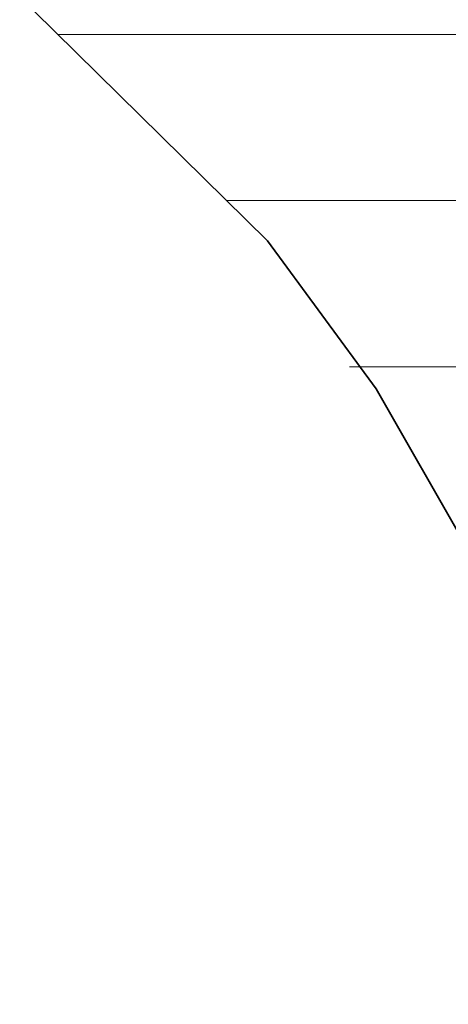
# Model space of a CAD drawing. Units: millimetres. Extents: x 59 to 11996, y 24 to 8424.
# Drawn here: x 8346 to 8364, y 435 to 477 of the extents above; entities that cross this region are included whole.
import ezdxf

# ---------------------------------------------------------------- set-up
doc = ezdxf.new("R2010")
doc.units = ezdxf.units.MM
doc.header["$MEASUREMENT"] = 0
doc.layers.add('(1) Shape lines', color=7, linetype='Continuous', lineweight=35)
doc.layers.add('(9) Sheet', color=7, linetype='Continuous', lineweight=35)

# ---------------------------------------------------------------- blocks, each defined once
blk = doc.blocks.new('HATCH_161_d4696ac2-ff0d-4bbe-bba6-749c8dc70ce8')
at = {"layer": '(1) Shape lines', "color": 0, "lineweight": 9}
blk.add_line((8354.074, 476), (8347.682, 476), dxfattribs=at)
blk = doc.blocks.new('HATCH_162_e5e2a082-7b8b-4f61-875c-848419102bbd')
at = {"layer": '(1) Shape lines', "color": 0, "lineweight": 9}
blk.add_line((8354.486, 476), (8354.074, 476), dxfattribs=at)
blk = doc.blocks.new('HATCH_165_bd005267-e2e1-4a9f-8a77-37f89b1a84db')
at = {"layer": '(1) Shape lines', "color": 0, "lineweight": 9}
for p, q in [((8356.033, 476), (8354.486, 476)), ((8356.108, 469), (8354.796, 469))]:
    blk.add_line(p, q, dxfattribs=at)
blk = doc.blocks.new('HATCH_166_480c7d36-f2f3-4379-9771-367bfe04333d')
at = {"layer": '(1) Shape lines', "color": 0, "lineweight": 9}
for p, q in [((8356.122, 476), (8356.033, 476)), ((8356.122, 469), (8356.108, 469))]:
    blk.add_line(p, q, dxfattribs=at)
blk = doc.blocks.new('HATCH_169_3dbf93a9-9e2e-46d8-be9b-152d94827d2c')
at = {"layer": '(1) Shape lines', "color": 0, "lineweight": 9}
for p, q in [((8356.499, 476), (8356.122, 476)), ((8356.517, 469), (8356.122, 469))]:
    blk.add_line(p, q, dxfattribs=at)
blk = doc.blocks.new('HATCH_170_de7308c3-1a1e-4028-b58a-a7fc962aafa3')
at = {"layer": '(1) Shape lines', "color": 0, "lineweight": 9}
for p, q in [((8356.521, 476), (8356.499, 476)), ((8356.521, 469), (8356.517, 469))]:
    blk.add_line(p, q, dxfattribs=at)
blk = doc.blocks.new('HATCH_173_ad1391f3-ff42-4624-85ed-038e9da28656')
at = {"layer": '(1) Shape lines', "color": 0, "lineweight": 9}
for p, q in [((8360.204, 476), (8356.521, 476)), ((8360.381, 469), (8356.521, 469)), ((8360.558, 462), (8359.969, 462))]:
    blk.add_line(p, q, dxfattribs=at)
blk = doc.blocks.new('HATCH_174_e489ca93-f0a1-4568-ba35-834c1944d6f5')
at = {"layer": '(1) Shape lines', "color": 0, "lineweight": 9}
for p, q in [((8360.582, 476), (8360.204, 476)), ((8360.582, 469), (8360.381, 469)), ((8360.582, 462), (8360.558, 462))]:
    blk.add_line(p, q, dxfattribs=at)
blk = doc.blocks.new('HATCH_179_0150c3df-fccb-43f6-b071-6790323ce332')
at = {"layer": '(1) Shape lines', "color": 0, "lineweight": 9}
for p, q in [((8362.867, 476), (8360.582, 476)), ((8362.976, 469), (8360.582, 469)), ((8363.085, 462), (8360.582, 462))]:
    blk.add_line(p, q, dxfattribs=at)
blk = doc.blocks.new('HATCH_180_fb4fcb2f-aa3c-463e-97f7-dcf662ae0ddc')
at = {"layer": '(1) Shape lines', "color": 0, "lineweight": 9}
for p, q in [((8363.161, 476), (8362.867, 476)), ((8363.161, 469), (8362.976, 469)), ((8363.161, 462), (8363.085, 462))]:
    blk.add_line(p, q, dxfattribs=at)
blk = doc.blocks.new('HATCH_185_d251d3dd-02f3-4313-9c28-cdb4fa04ebf1')
at = {"layer": '(1) Shape lines', "color": 0, "lineweight": 9}
for p, q in [((8363.68, 476), (8363.161, 476)), ((8363.705, 469), (8363.161, 469)), ((8363.73, 462), (8363.161, 462))]:
    blk.add_line(p, q, dxfattribs=at)
blk = doc.blocks.new('HATCH_186_377e9df0-860f-498b-8a5d-162ba4f71075')
at = {"layer": '(1) Shape lines', "color": 0, "lineweight": 9}
for p, q in [((8363.75, 476), (8363.68, 476)), ((8363.75, 469), (8363.705, 469)), ((8363.75, 462), (8363.73, 462))]:
    blk.add_line(p, q, dxfattribs=at)
blk = doc.blocks.new('HATCH_191_ab8aeb85-eae1-42be-8189-5f2439cb64ec')
at = {"layer": '(1) Shape lines', "color": 0, "lineweight": 9}
for p, q in [((8364.758, 476), (8363.75, 476)), ((8364.806, 469), (8363.75, 469)), ((8364.854, 462), (8363.75, 462))]:
    blk.add_line(p, q, dxfattribs=at)
blk = doc.blocks.new('GROUP_0_db7352f1-0441-4bc3-a3cd-2433d5f1a78d')
at = {"layer": '(9) Sheet', "color": 7, "linetype": 'Continuous', "lineweight": 35, "ltscale": 20}
blk.add_lwpolyline([(8331.442, 491.98), (8356.521, 467.302), (8361.092, 461.066), (8364.905, 454.41), (8367.489, 447.694), (8368.374, 441.282), (8368.032, 438.302), (8367.088, 435.533), (8365.484, 433.021), (8363.161, 430.81), (8360.06, 428.946), (8356.122, 427.474), (8351.289, 426.438), (8345.5, 425.886)], dxfattribs=at)
at = {"layer": '(1) Shape lines', "color": 154, "linetype": 'ByBlock'}
for name in ['HATCH_180_fb4fcb2f-aa3c-463e-97f7-dcf662ae0ddc', 'HATCH_185_d251d3dd-02f3-4313-9c28-cdb4fa04ebf1', 'HATCH_186_377e9df0-860f-498b-8a5d-162ba4f71075', 'HATCH_191_ab8aeb85-eae1-42be-8189-5f2439cb64ec', 'HATCH_162_e5e2a082-7b8b-4f61-875c-848419102bbd', 'HATCH_165_bd005267-e2e1-4a9f-8a77-37f89b1a84db', 'HATCH_166_480c7d36-f2f3-4379-9771-367bfe04333d', 'HATCH_169_3dbf93a9-9e2e-46d8-be9b-152d94827d2c', 'HATCH_170_de7308c3-1a1e-4028-b58a-a7fc962aafa3', 'HATCH_173_ad1391f3-ff42-4624-85ed-038e9da28656', 'HATCH_174_e489ca93-f0a1-4568-ba35-834c1944d6f5', 'HATCH_179_0150c3df-fccb-43f6-b071-6790323ce332', 'HATCH_161_d4696ac2-ff0d-4bbe-bba6-749c8dc70ce8']:
    blk.add_blockref(name, (0, 0), dxfattribs=at)

msp = doc.modelspace()

# ---------------------------------------------------------------- block references
at = {"color": 7, "linetype": 'ByBlock'}
msp.add_blockref('GROUP_0_db7352f1-0441-4bc3-a3cd-2433d5f1a78d', (0, 0), dxfattribs=at)

doc.saveas('drawing.dxf')
